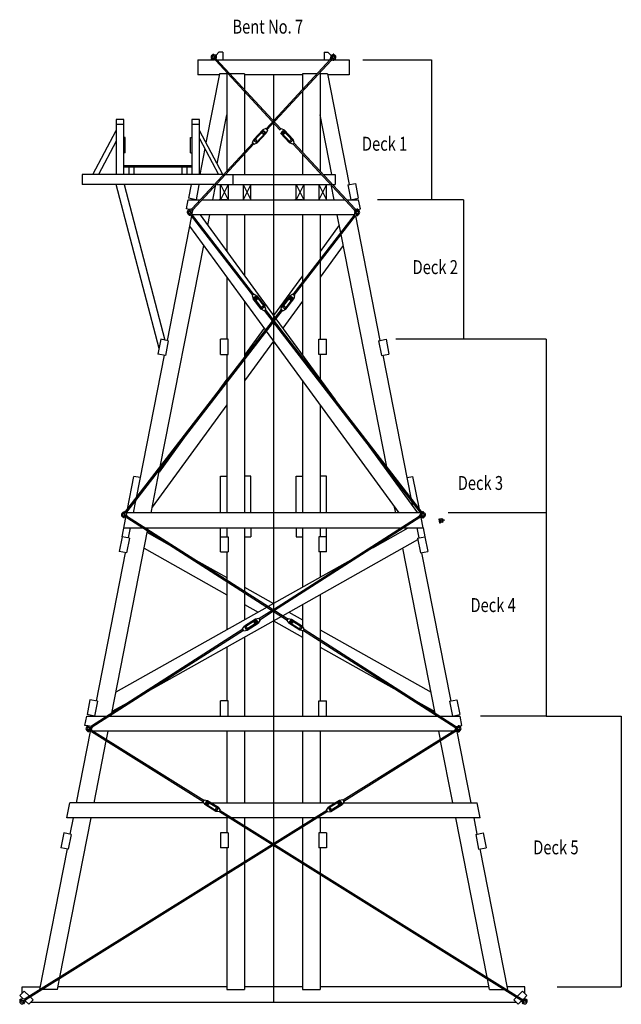
# Model space of a CAD drawing. Extents: x 1099 to 6041, y -2527 to -183.
# Drawn here: x 4250 to 4727, y -1153 to -372 of the extents above; entities that cross this region are included whole.
import ezdxf

# ---------------------------------------------------------------- set-up
doc = ezdxf.new("R2010")
doc.units = 0
doc.header["$MEASUREMENT"] = 0
for name, color, linetype in [('RODS', 7, 'CONTINUOUS'), ('STANDARD', 7, 'CONTINUOUS'), ('STRINGER', 7, 'CONTINUOUS'), ('WALKWAY', 7, 'CONTINUOUS')]:
    doc.layers.add(name, color=color, linetype=linetype)

msp = doc.modelspace()

# ---------------------------------------------------------------- linework, layer by layer
at = {"layer": 'RODS', "color": 250}
for p, q in [((4405.670898, -399.830688), (4407.951172, -397.550415)), ((4410.920898, -397.550415), (4407.951172, -397.550415)), ((4491.420898, -397.550415), (4494.390625, -397.550415)), ((4496.670898, -399.830688), (4494.390625, -397.550415)), ((4401.951172, -403.550415), (4401.951172, -402.950806)), ((4401.951172, -402.950806), (4401.986328, -402.950806)), ((4403.150391, -403.293091), (4402.805664, -403.154907)), ((4403.150391, -398.990845), (4403.150391, -400.56604)), ((4403.150391, -398.990845), (4403.871094, -398.990845)), ((4403.150391, -402.215454), (4403.150391, -403.790649)), ((4403.871094, -403.790649), (4403.150391, -403.790649)), ((4403.871094, -400.56604), (4403.871094, -398.990845)), ((4403.871094, -403.790649), (4403.871094, -402.215454)), ((4403.871094, -402.485474), (4405.213867, -402.985962)), ((4405.341797, -404.100708), (4403.871094, -403.552368)), ((4404.87207, -402.858521), (4404.375977, -401.140747)), ((4405.670898, -399.830688), (4405.071289, -399.830688)), ((4405.071289, -399.830688), (4405.071289, -399.865845)), ((4405.216797, -403.011353), (4405.341797, -404.100708)), ((4406.075195, -403.420532), (4405.335938, -400.863403)), ((4456.28418, -459.041138), (4405.342773, -404.105591)), ((4405.670898, -399.830688), (4405.670898, -402.021118)), ((4457.017578, -458.360962), (4406.073242, -403.422485)), ((4410.920898, -399.830688), (4410.920898, -402.129517)), ((4445.324219, -458.360962), (4496.268555, -403.422485)), ((4446.057617, -459.041138), (4496.999023, -404.105591)), ((4491.420898, -399.830688), (4491.420898, -402.129517)), ((4496.266602, -403.420532), (4497.004883, -400.863403)), ((4496.670898, -399.830688), (4497.270508, -399.830688)), ((4496.670898, -399.830688), (4496.670898, -402.021118)), ((4497.124023, -403.011353), (4497, -404.100708)), ((4497, -404.100708), (4498.470703, -403.552368)), ((4498.470703, -402.485474), (4497.126953, -402.985962)), ((4497.270508, -399.830688), (4497.270508, -399.865845)), ((4497.469727, -402.858521), (4497.96582, -401.140747)), ((4498.470703, -400.56604), (4498.470703, -398.990845)), ((4499.19043, -398.990845), (4498.470703, -398.990845)), ((4498.470703, -403.790649), (4498.470703, -402.215454)), ((4498.470703, -403.790649), (4499.19043, -403.790649)), ((4499.19043, -398.990845), (4499.19043, -400.56604)), ((4499.19043, -402.215454), (4499.19043, -403.790649)), ((4499.19043, -403.293091), (4499.536133, -403.154907)), ((4500.390625, -402.950806), (4500.355469, -402.950806)), ((4500.390625, -403.550415), (4500.390625, -402.950806)), ((4442.650391, -459.155396), (4435.551758, -466.810669)), ((4443.323242, -459.533813), (4435.979492, -467.452759)), ((4442.09375, -461.845337), (4443.814453, -459.988892)), ((4445.030273, -458.089478), (4442.650391, -459.155396)), ((4442.826172, -462.525024), (4444.547852, -460.669067)), ((4443.323242, -459.533813), (4445.039063, -461.124634)), ((4445.030273, -458.089478), (4446.350586, -459.31311)), ((4446.350586, -459.31311), (4445.466797, -461.766724)), ((4457.311523, -458.089478), (4455.991211, -459.31311)), ((4459.018555, -459.533813), (4457.302734, -461.124634)), ((4457.311523, -458.089478), (4459.69043, -459.155396)), ((4459.514648, -462.525024), (4457.793945, -460.669067)), ((4460.248047, -461.845337), (4458.527344, -459.988892)), ((4459.018555, -459.533813), (4466.362305, -467.452759)), ((4459.69043, -459.155396), (4466.789063, -466.810669)), ((4434.667969, -469.264282), (4435.551758, -466.810669)), ((4435.979492, -467.452759), (4437.303711, -467.044067)), ((4435.979492, -467.452759), (4437.695313, -469.043579)), ((4438.00293, -467.692993), (4437.303711, -467.044067)), ((4445.039063, -461.124634), (4437.695313, -469.043579)), ((4437.695313, -469.043579), (4438.00293, -467.692993)), ((4438.368164, -469.421509), (4445.466797, -461.766724)), ((4442.09375, -461.845337), (4442.826172, -462.525024)), ((4463.973633, -469.421509), (4456.875, -461.766724)), ((4457.302734, -461.124634), (4464.646484, -469.043579)), ((4460.248047, -461.845337), (4459.514648, -462.525024)), ((4464.337891, -467.692993), (4465.038086, -467.044067)), ((4464.646484, -469.043579), (4464.337891, -467.692993)), ((4466.362305, -467.452759), (4464.646484, -469.043579)), ((4466.362305, -467.452759), (4465.038086, -467.044067)), ((4467.673828, -469.264282), (4466.789063, -466.810669)), ((4386.413086, -521.890259), (4434.960938, -469.536255)), ((4387.145508, -522.571411), (4435.694336, -470.215942)), ((4435.988281, -470.487915), (4434.667969, -469.264282)), ((4435.988281, -470.487915), (4438.368164, -469.421509)), ((4466.353516, -470.487915), (4463.973633, -469.421509)), ((4466.353516, -470.487915), (4467.673828, -469.264282)), ((4515.196289, -522.571411), (4466.646484, -470.215942)), ((4515.928711, -521.890259), (4467.379883, -469.536255)), ((4384.22168, -522.327393), (4382.149414, -521.916992)), ((4383.354492, -522.767334), (4383.388672, -522.77417)), ((4384.22168, -522.698364), (4383.875977, -522.836304)), ((4384.22168, -522.200684), (4384.22168, -523.775879)), ((4384.22168, -522.200684), (4384.941406, -522.200684)), ((4386.413086, -521.890259), (4384.941406, -522.438599)), ((4384.941406, -523.775879), (4384.941406, -522.200684)), ((4384.941406, -523.505981), (4385.9375, -523.134888)), ((4385.446289, -524.850708), (4386.111328, -522.546997)), ((4387.145508, -522.571411), (4386.111328, -522.546997)), ((4387.145508, -522.571411), (4386.407227, -525.128052)), ((4515.196289, -522.571411), (4516.230469, -522.546997)), ((4515.196289, -522.571411), (4515.93457, -525.128052)), ((4515.928711, -521.890259), (4517.399414, -522.438599)), ((4516.895508, -524.850708), (4516.230469, -522.546997)), ((4517.399414, -523.505981), (4516.404297, -523.134888)), ((4517.400391, -523.775879), (4517.400391, -522.200684)), ((4518.120117, -522.200684), (4517.400391, -522.200684)), ((4518.120117, -522.327393), (4520.192383, -521.916992)), ((4518.120117, -522.200684), (4518.120117, -523.775879)), ((4518.120117, -522.698364), (4518.46582, -522.836304)), ((4384.22168, -526.534912), (4383.760742, -526.314209)), ((4384.22168, -525.425293), (4384.22168, -527.000488)), ((4384.941406, -527.000488), (4384.22168, -527.000488)), ((4384.941406, -527.000488), (4384.941406, -525.425293)), ((4386.161133, -527.463745), (4384.941406, -526.879883)), ((4434.701172, -590.323853), (4386.161133, -527.463745)), ((4386.952148, -526.852539), (4386.529297, -524.665649)), ((4435.492188, -589.712769), (4386.952148, -526.852661)), ((4466.849609, -589.712646), (4515.389648, -526.852661)), ((4466.849609, -589.712646), (4515.389648, -526.852661)), ((4467.640625, -590.323853), (4516.180664, -527.463745)), ((4515.389648, -526.852539), (4515.8125, -524.665649)), ((4516.180664, -527.463745), (4517.400391, -526.879883)), ((4517.400391, -527.000488), (4517.400391, -525.425293)), ((4517.400391, -527.000488), (4518.120117, -527.000488)), ((4518.120117, -525.425293), (4518.120117, -527.000488)), ((4518.120117, -526.534912), (4518.581055, -526.314209)), ((4435.808594, -589.46814), (4434.384766, -590.568359)), ((4434.384766, -590.568359), (4435.043945, -593.091553)), ((4441.424805, -601.354248), (4435.043945, -593.091553)), ((4437.379883, -591.060303), (4435.527344, -592.490479)), ((4435.527344, -592.490479), (4442.12793, -601.038574)), ((4435.808594, -589.46814), (4438.083008, -590.744385)), ((4437.604492, -594.084351), (4436.057617, -592.081055)), ((4438.396484, -593.473145), (4436.849609, -591.469849)), ((4437.379883, -591.060303), (4443.980469, -599.608398)), ((4438.396484, -593.473145), (4437.604492, -594.084351)), ((4438.083008, -590.744385), (4444.463867, -599.007446)), ((4464.258789, -590.744385), (4457.87793, -599.007446)), ((4464.961914, -591.060303), (4458.361328, -599.608398)), ((4466.814453, -592.490479), (4460.213867, -601.038574)), ((4460.916992, -601.354248), (4467.297852, -593.091553)), ((4463.945313, -593.473145), (4465.492188, -591.469849)), ((4463.945313, -593.473145), (4464.737305, -594.084351)), ((4466.533203, -589.46814), (4464.258789, -590.744385)), ((4464.737305, -594.084351), (4466.28418, -592.081055)), ((4464.961914, -591.060303), (4466.814453, -592.490479)), ((4466.533203, -589.46814), (4467.957031, -590.568359)), ((4467.957031, -590.568359), (4467.297852, -593.091553)), ((4443.698242, -602.630737), (4441.424805, -601.354248)), ((4441.943359, -599.665405), (4442.698242, -599.082153)), ((4442.12793, -601.038574), (4441.943359, -599.665405)), ((4443.980469, -599.608398), (4442.12793, -601.038574)), ((4443.980469, -599.608398), (4442.698242, -599.082153)), ((4443.698242, -602.630737), (4445.123047, -601.530518)), ((4445.123047, -601.530518), (4444.463867, -599.007446)), ((4457.21875, -601.530518), (4457.87793, -599.007446)), ((4458.642578, -602.630737), (4457.21875, -601.530518)), ((4458.361328, -599.608398), (4459.643555, -599.082153)), ((4458.361328, -599.608398), (4460.213867, -601.038574)), ((4458.642578, -602.630737), (4460.916992, -601.354248)), ((4460.398438, -599.665405), (4459.643555, -599.082153)), ((4460.213867, -601.038574), (4460.398438, -599.665405)), ((4567.580078, -762.405151), (4444.015625, -602.38623)), ((4568.37207, -761.794067), (4444.806641, -601.775024)), ((4451.170898, -610.016724), (4457.535156, -601.775024)), ((4451.802734, -610.834717), (4458.326172, -602.38623)), ((4333.969727, -761.794067), (4450.539063, -610.834717)), ((4334.761719, -762.405151), (4451.170898, -611.65271)), ((4332.030273, -762.723022), (4331.570313, -762.943604)), ((4332.030273, -763.832397), (4332.030273, -762.257202)), ((4332.030273, -762.257202), (4332.750977, -762.257202)), ((4332.030273, -765.482056), (4332.030273, -767.057251)), ((4333.969727, -761.794067), (4332.750977, -762.378052)), ((4332.750977, -763.832397), (4332.750977, -762.257202)), ((4332.750977, -763.489014), (4333.610352, -763.077026)), ((4332.750977, -767.057251), (4332.750977, -765.482056)), ((4333.260742, -764.886597), (4333.733398, -762.441772)), ((4333.733398, -762.441772), (4334.761719, -762.405151)), ((4334.761719, -762.405151), (4334.255859, -765.017944)), ((4335.382813, -765.97522), (4334.393555, -764.308472)), ((4566.958984, -765.97522), (4567.948242, -764.308472)), ((4567.580078, -762.405151), (4568.085938, -765.017944)), ((4568.608398, -762.441772), (4567.580078, -762.405151)), ((4568.37207, -761.794067), (4569.59082, -762.378052)), ((4569.081055, -764.886597), (4568.608398, -762.441772)), ((4569.59082, -763.489014), (4568.731445, -763.077026)), ((4569.59082, -763.832397), (4569.59082, -762.257202)), ((4570.311523, -762.257202), (4569.59082, -762.257202)), ((4569.59082, -767.057251), (4569.59082, -765.482056)), ((4570.311523, -763.832397), (4570.311523, -762.257202)), ((4570.311523, -762.723022), (4570.771484, -762.943604)), ((4570.311523, -765.482056), (4570.311523, -767.057251)), ((4332.750977, -767.057251), (4332.030273, -767.057251)), ((4334.844727, -766.817993), (4332.750977, -766.603882)), ((4333.963867, -765.722778), (4334.607422, -765.788574)), ((4334.607422, -765.788574), (4334.844727, -766.817993)), ((4334.844727, -766.817993), (4462.087891, -848.087524)), ((4335.382813, -765.97522), (4462.625977, -847.244751)), ((4566.958984, -765.97522), (4451.170898, -839.928101)), ((4567.49707, -766.817993), (4452.099609, -840.521484)), ((4567.734375, -765.788574), (4567.49707, -766.817993)), ((4567.49707, -766.817993), (4569.59082, -766.603882)), ((4568.37793, -765.722778), (4567.734375, -765.788574)), ((4569.59082, -767.057251), (4570.311523, -767.057251)), ((4582.464844, -768.016846), (4583.053711, -767.901489)), ((4582.464844, -768.016846), (4583.06543, -771.078613)), ((4583.053711, -767.901489), (4583.654297, -770.963257)), ((4583.06543, -771.078613), (4583.654297, -770.963257)), ((4584.639648, -767.881104), (4583.354492, -768.133057)), ((4583.654297, -770.963257), (4583.647461, -770.928833)), ((4585.129883, -770.383545), (4583.844727, -770.635498)), ((4584.884766, -769.132324), (4587.142578, -768.689819)), ((4450.242188, -840.521484), (4439.714844, -847.244751)), ((4451.170898, -841.114746), (4440.253906, -848.087524)), ((4436.928711, -847.339722), (4428.129883, -852.959229)), ((4437.483398, -847.874878), (4428.381836, -853.688354)), ((4438.743164, -849.847046), (4429.641602, -855.6604)), ((4430.197266, -856.195435), (4438.995117, -850.57605)), ((4437.844727, -848.439697), (4435.710938, -849.802124)), ((4435.710938, -849.802002), (4436.249023, -850.644775)), ((4438.382813, -849.282471), (4436.249023, -850.644897)), ((4439.5, -846.907349), (4436.928711, -847.339722)), ((4437.483398, -847.874878), (4438.743164, -849.847046)), ((4440.46875, -848.424561), (4438.995117, -850.57605)), ((4439.5, -846.907349), (4440.46875, -848.424561)), ((4462.841797, -846.907349), (4461.873047, -848.424561)), ((4461.873047, -848.424561), (4463.34668, -850.57605)), ((4462.841797, -846.907349), (4465.413086, -847.339722)), ((4472.144531, -856.195435), (4463.34668, -850.57605)), ((4464.858398, -847.874878), (4463.598633, -849.847046)), ((4463.598633, -849.847046), (4472.700195, -855.6604)), ((4463.958984, -849.282471), (4466.091797, -850.644897)), ((4464.49707, -848.439697), (4466.630859, -849.802124)), ((4464.858398, -847.874878), (4473.959961, -853.688354)), ((4465.413086, -847.339722), (4474.211914, -852.959229)), ((4466.630859, -849.802002), (4466.091797, -850.644775)), ((4426.871094, -855.447998), (4306.638672, -932.239868)), ((4427.410156, -856.290771), (4307.176758, -933.082642)), ((4426.65625, -855.11084), (4428.129883, -852.959229)), ((4427.625, -856.627808), (4426.65625, -855.11084)), ((4427.625, -856.627808), (4430.197266, -856.195435)), ((4428.381836, -853.688354), (4429.765625, -853.626343)), ((4428.381836, -853.688354), (4429.641602, -855.6604)), ((4429.641602, -855.6604), (4430.279297, -854.430664)), ((4430.279297, -854.430664), (4429.765625, -853.626343)), ((4472.0625, -854.430664), (4472.576172, -853.626343)), ((4472.700195, -855.6604), (4472.0625, -854.430664)), ((4474.716797, -856.627808), (4472.144531, -856.195435)), ((4473.959961, -853.688354), (4472.576172, -853.626343)), ((4473.959961, -853.688354), (4472.700195, -855.6604)), ((4475.685547, -855.11084), (4474.211914, -852.959229)), ((4474.716797, -856.627808), (4475.685547, -855.11084)), ((4474.931641, -856.290771), (4595.165039, -933.082886)), ((4475.470703, -855.447998), (4595.703125, -932.240112)), ((4303.824219, -932.127563), (4301.524414, -931.671997)), ((4303.07373, -931.978882), (4302.957031, -932.567261)), ((4302.957031, -932.567261), (4302.991699, -932.574097)), ((4303.824219, -932.000854), (4303.824219, -933.57605)), ((4303.824219, -932.000854), (4304.544922, -932.000854)), ((4303.824219, -935.225464), (4303.824219, -936.800659)), ((4304.544922, -936.800659), (4303.824219, -936.800659)), ((4304.544922, -933.57605), (4304.544922, -932.000854)), ((4306.638672, -932.240112), (4304.544922, -932.453979)), ((4305.157227, -932.391479), (4304.544922, -932.270142)), ((4304.544922, -933.459351), (4306.433594, -933.266235)), ((4304.544922, -936.800659), (4304.544922, -935.225464)), ((4306.634766, -936.520874), (4304.544922, -936.339233)), ((4304.958008, -934.860229), (4305.870605, -933.323853)), ((4305.773438, -935.442261), (4305.895508, -935.453003)), ((4307.176758, -933.082886), (4305.818359, -935.370972)), ((4305.831055, -935.348999), (4306.269531, -936.055054)), ((4307.237305, -935.717896), (4306.269531, -936.055054)), ((4307.237305, -935.717896), (4306.407227, -934.379517)), ((4306.433594, -933.266235), (4306.638672, -932.240112)), ((4306.634766, -936.520874), (4395.401367, -991.970825)), ((4307.237305, -935.717896), (4395.931641, -991.122681)), ((4595.104492, -935.717896), (4506.410156, -991.122681)), ((4595.707031, -936.520874), (4506.94043, -991.970825)), ((4595.104492, -935.717896), (4595.93457, -934.379517)), ((4595.104492, -935.717896), (4596.072266, -936.055054)), ((4595.165039, -933.082886), (4596.523438, -935.370972)), ((4595.703125, -932.240112), (4597.796875, -932.453979)), ((4595.908203, -933.266235), (4595.703125, -932.240112)), ((4595.707031, -936.520874), (4597.796875, -936.339233)), ((4597.796875, -933.459351), (4595.908203, -933.266235)), ((4596.510742, -935.348999), (4596.072266, -936.055054)), ((4596.568359, -935.442261), (4596.446289, -935.453003)), ((4597.383789, -934.860229), (4596.47168, -933.323853)), ((4597.18457, -932.391479), (4597.796875, -932.270142)), ((4597.796875, -933.57605), (4597.796875, -932.000854)), ((4598.517578, -932.000854), (4597.796875, -932.000854)), ((4597.796875, -936.800659), (4597.796875, -935.225464)), ((4597.796875, -936.800659), (4598.517578, -936.800659)), ((4598.517578, -932.127563), (4600.817383, -931.671997)), ((4598.517578, -932.000854), (4598.517578, -933.57605)), ((4598.517578, -935.225464), (4598.517578, -936.800659)), ((4599.268555, -931.978882), (4599.384766, -932.567261)), ((4599.384766, -932.567261), (4599.350586, -932.574097)), ((4396.143555, -990.783325), (4395.189453, -992.310181)), ((4396.143555, -990.783325), (4398.71875, -991.189575)), ((4398.168945, -991.730591), (4396.929688, -993.71521)), ((4398.168945, -991.730591), (4407.329102, -997.452026)), ((4398.71875, -991.189575), (4407.573242, -996.720581)), ((4503.623047, -991.189575), (4494.768555, -996.720581)), ((4504.172852, -991.730591), (4495.012695, -997.452026)), ((4506.198242, -990.783325), (4503.623047, -991.189575)), ((4504.172852, -991.730591), (4505.412109, -993.71521)), ((4506.198242, -990.783325), (4507.152344, -992.310181)), ((4493.485352, -999.196655), (4254.154297, -1148.699341)), ((4494.014648, -1000.0448), (4254.74707, -1149.508179)), ((4395.189453, -992.310181), (4396.68457, -994.446899)), ((4405.539063, -999.977417), (4396.68457, -994.446899)), ((4396.929688, -993.71521), (4406.088867, -999.43689)), ((4397.28418, -993.146851), (4399.421875, -994.4823)), ((4397.814453, -992.298706), (4399.952148, -993.634155)), ((4399.952148, -993.634155), (4399.421875, -994.4823)), ((4405.438477, -998.213501), (4405.944336, -997.404175)), ((4406.088867, -999.43689), (4405.438477, -998.213501)), ((4408.115234, -1000.383911), (4405.539063, -999.977417)), ((4407.329102, -997.452026), (4405.944336, -997.404175)), ((4407.329102, -997.452026), (4406.088867, -999.43689)), ((4409.068359, -998.8573), (4407.573242, -996.720581)), ((4408.115234, -1000.383911), (4409.068359, -998.8573)), ((4408.327148, -1000.0448), (4647.594727, -1149.508179)), ((4408.856445, -999.196655), (4648.1875, -1148.699341)), ((4493.273438, -998.8573), (4494.768555, -996.720581)), ((4494.226563, -1000.383911), (4493.273438, -998.8573)), ((4494.226563, -1000.383911), (4496.802734, -999.977417)), ((4495.012695, -997.452026), (4496.397461, -997.404175)), ((4495.012695, -997.452026), (4496.25293, -999.43689)), ((4505.412109, -993.71521), (4496.25293, -999.43689)), ((4496.25293, -999.43689), (4496.90332, -998.213501)), ((4496.90332, -998.213501), (4496.397461, -997.404175)), ((4496.802734, -999.977417), (4505.657227, -994.446899)), ((4504.527344, -992.298706), (4502.389648, -993.634155)), ((4502.389648, -993.634155), (4502.919922, -994.4823)), ((4505.057617, -993.146851), (4502.919922, -994.4823)), ((4507.152344, -992.310181), (4505.657227, -994.446899)), ((4253.420898, -1142.532593), (4249.920898, -1146.032593)), ((4252.711914, -1148.823364), (4249.920898, -1146.032593)), ((4252.104492, -1148.215698), (4251.710449, -1148.609497)), ((4253.420898, -1142.532593), (4257.498535, -1146.610229)), ((4258.224609, -1147.33606), (4260.420898, -1149.532593)), ((4644.117188, -1147.33606), (4641.920898, -1149.532593)), ((4648.920898, -1142.532593), (4644.842773, -1146.610229)), ((4648.920898, -1142.532593), (4652.420898, -1146.032593)), ((4649.629883, -1148.823364), (4652.420898, -1146.032593)), ((4650.237305, -1148.215698), (4650.631836, -1148.609497)), ((4249.758789, -1149.373169), (4250.268555, -1148.863892)), ((4249.758789, -1149.373169), (4250.873047, -1150.486938)), ((4251.381836, -1149.977661), (4250.268555, -1148.863892)), ((4254.155273, -1148.700806), (4251.549805, -1148.922241)), ((4251.634277, -1149.918823), (4253.829102, -1149.7323)), ((4251.710449, -1148.609497), (4251.986328, -1148.885132)), ((4252.039063, -1151.653198), (4253.152832, -1152.767212)), ((4252.477051, -1151.287231), (4253.412109, -1149.7677)), ((4253.662109, -1152.257935), (4252.54834, -1151.143921)), ((4253.662109, -1152.257935), (4253.152832, -1152.767212)), ((4254.746094, -1149.507202), (4253.329102, -1151.811157)), ((4253.829102, -1149.7323), (4254.154297, -1148.699341)), ((4253.916992, -1150.815552), (4253.891602, -1150.790894)), ((4254.310547, -1150.421997), (4253.980469, -1150.751587)), ((4256.920898, -1153.032349), (4254.231934, -1150.343384)), ((4260.420898, -1149.532593), (4256.920898, -1153.032349)), ((4641.920898, -1149.532593), (4645.420898, -1153.032349)), ((4645.420898, -1153.032349), (4648.110352, -1150.343384)), ((4647.595703, -1149.507202), (4649.056641, -1151.881226)), ((4648.186523, -1148.700806), (4650.791992, -1148.922241)), ((4648.512695, -1149.7323), (4648.1875, -1148.699341)), ((4650.708008, -1149.918823), (4648.512695, -1149.7323)), ((4648.679688, -1152.257935), (4649.793945, -1151.143921)), ((4648.679688, -1152.257935), (4649.188477, -1152.767212)), ((4649.865234, -1151.287231), (4648.929688, -1149.7677)), ((4650.302734, -1151.653198), (4649.188477, -1152.767212)), ((4650.631836, -1148.609497), (4650.355469, -1148.885132)), ((4650.959961, -1149.977661), (4652.073242, -1148.863892)), ((4652.583008, -1149.373169), (4651.46875, -1150.486938)), ((4652.583008, -1149.373169), (4652.073242, -1148.863892))]:
    msp.add_line(p, q, dxfattribs=at)
for centre in [(4403.510742, -401.390747), (4498.831055, -401.390747), (4384.582031, -524.600586), (4517.759766, -524.600586), (4332.390625, -764.657227), (4569.951172, -764.657227), (4569.951172, -764.657227), (4584.884766, -769.132324), (4304.18457, -934.400757), (4598.157227, -934.400757), (4251.710449, -1150.815552), (4650.630859, -1150.815552)]:
    msp.add_circle(centre, 0.9, dxfattribs=at)
for centre, radius, start, end in [((4403.510742, -401.390747), 1.900036, 100.924924, 249.563528), ((4401.951172, -399.830688), 3.119995, 270.000001, 277.978645), ((4401.986328, -402.700806), 0.25, 270.000001, 340.073063), ((4403.510742, -401.390747), 1.900036, 16.115316, 79.074627), ((4404.820313, -399.865845), 0.25, 289.946967, 360.00001), ((4401.951172, -399.830688), 3.119995, 352.020655, 360.000007), ((4498.831055, -401.390747), 1.900036, 100.925375, 163.884686), ((4497.520508, -399.865845), 0.25, 180.000005, 250.053048), ((4500.390625, -399.830688), 3.119995, 180.000005, 187.979356), ((4498.831055, -401.390747), 1.900036, 290.436473, 439.075077), ((4500.390625, -399.830688), 3.119995, 262.021356, 270.000001), ((4500.355469, -402.700806), 0.25, 199.926932, 269.999994), ((4384.582031, -524.600586), 1.900036, 111.788333, 259.07665), ((4517.759766, -524.600586), 1.900036, 280.923358, 428.211675), ((4384.582031, -524.600586), 1.900036, 280.926965, 345.234336), ((4517.759766, -524.600586), 1.900036, 194.765672, 259.073044), ((4332.390625, -764.657227), 1.900036, 111.788333, 259.074847), ((4332.390625, -764.657227), 1.900036, 280.925161, 345.234343), ((4569.951172, -764.657227), 1.900036, 190.943921, 259.076657), ((4569.951172, -764.657227), 1.900036, 280.926965, 428.211689), ((4583.306641, -767.887939), 0.25, 191.090006, 281.090001), ((4583.892578, -770.880737), 0.25, 101.090003, 191.089999), ((4584.884766, -769.132324), 1.275024, 281.089988, 461.089979), ((4304.18457, -934.400757), 1.900036, 100.922643, 259.077353), ((4302.351563, -935.627808), 3.119995, 70.815743, 78.800323), ((4302.943359, -932.819458), 0.25, 8.705756, 78.800326), ((4304.18457, -934.400757), 1.900036, 280.927648, 330.071572), ((4598.157227, -934.400757), 1.900036, 209.928419, 259.072343), ((4598.157227, -934.400757), 1.900036, 280.922648, 439.077358), ((4599.990234, -935.627808), 3.119995, 101.199675, 109.184255), ((4599.398438, -932.819458), 0.25, 101.199675, 171.294246), ((4251.710449, -1150.815552), 1.900036, 145.919929, 304.077017), ((4251.710449, -1150.815552), 1.900036, 94.859013, 124.077015), ((4251.558594, -1148.811157), 0.25, 338.759624, 405.000008), ((4251.710449, -1150.815552), 1.900036, 325.928103, 328.398289), ((4650.630859, -1150.815552), 1.900036, 235.922985, 394.080059), ((4650.783203, -1148.811157), 0.25, 134.999987, 201.240363), ((4650.630859, -1150.815552), 1.900036, 55.922987, 85.140999)]:
    msp.add_arc(centre, radius, start, end, dxfattribs=at)
at = {"layer": 'STANDARD', "color": 250}
for p, q in [((4391.170898, -403.550415), (4391.170898, -415.550415)), ((4391.170898, -403.550415), (4403.150391, -403.550415)), ((4406.191406, -403.550415), (4496.150391, -403.550415)), ((4499.19043, -403.550415), (4511.170898, -403.550415)), ((4511.170898, -403.550415), (4511.170898, -415.550415)), ((4522.121094, -403.550415), (4576.600586, -403.550415)), ((4576.600586, -403.550415), (4576.600586, -514.550415)), ((4408.173828, -415.550415), (4391.170898, -415.550415)), ((4408.370117, -414.550415), (4397.614258, -469.378052)), ((4415.02832, -414.550415), (4408.370117, -414.550415)), ((4414.170898, -414.550415), (4414.170898, -491.956665)), ((4428.170898, -414.550415), (4416.391602, -414.550415)), ((4428.170898, -414.550415), (4428.170898, -427.252563)), ((4474.170898, -415.550415), (4428.170898, -415.550415)), ((4451.170898, -415.550415), (4451.170898, -1151.282593)), ((4474.170898, -414.550415), (4474.170898, -427.253052)), ((4485.949219, -414.550415), (4474.170898, -414.550415)), ((4493.97168, -414.550415), (4487.313477, -414.550415)), ((4488.170898, -414.550415), (4488.170898, -491.956665)), ((4493.97168, -414.550415), (4511.242188, -502.582642)), ((4511.170898, -415.550415), (4494.167969, -415.550415)), ((4428.170898, -428.723267), (4428.170898, -476.859009)), ((4474.170898, -428.723755), (4474.170898, -476.859009)), ((4406.548828, -486.164673), (4414.170898, -447.313599)), ((4497.438477, -494.550415), (4488.170898, -447.313599)), ((4396.698242, -474.043579), (4392.675781, -494.550415)), ((4428.170898, -478.329712), (4428.170898, -494.550415)), ((4474.170898, -478.329712), (4474.170898, -494.550415)), ((4413.128906, -494.550415), (4489.212891, -494.550415)), ((4488.170898, -493.427368), (4488.170898, -494.550415)), ((4490.576172, -494.550415), (4500.170898, -494.550415)), ((4500.170898, -494.550415), (4500.170898, -502.550415)), ((4385.959961, -502.550415), (4383.826172, -513.39209)), ((4392.030273, -502.776245), (4389.713867, -514.550415)), ((4392.030273, -502.776245), (4390.882813, -502.550415)), ((4402.962891, -514.550415), (4405.324219, -502.550415)), ((4404.755859, -502.550415), (4497.585938, -502.550415)), ((4409.170898, -514.550415), (4409.170898, -502.550415)), ((4409.170898, -502.550415), (4415.170898, -514.550415)), ((4415.170898, -502.550415), (4409.170898, -514.550415)), ((4415.170898, -502.550415), (4415.170898, -514.550415)), ((4427.170898, -502.550415), (4427.170898, -514.550415)), ((4427.170898, -502.550415), (4433.170898, -514.550415)), ((4433.170898, -502.550415), (4427.170898, -514.550415)), ((4433.170898, -514.550415), (4433.170898, -502.550415)), ((4469.170898, -514.550415), (4469.170898, -502.550415)), ((4469.170898, -502.550415), (4475.170898, -514.550415)), ((4475.170898, -502.550415), (4469.170898, -514.550415)), ((4475.170898, -502.550415), (4475.170898, -514.550415)), ((4487.170898, -502.550415), (4487.170898, -514.550415)), ((4487.170898, -502.550415), (4493.170898, -514.550415)), ((4493.170898, -502.550415), (4487.170898, -514.550415)), ((4493.170898, -514.550415), (4493.170898, -502.550415)), ((4499.378906, -514.550415), (4497.017578, -502.550415)), ((4497.995117, -502.550415), (4500.170898, -502.550415)), ((4510.311523, -502.776245), (4516.198242, -501.617798)), ((4510.311523, -502.776245), (4512.62793, -514.550415)), ((4516.198242, -501.617798), (4518.515625, -513.39209)), ((4382.149414, -521.916992), (4383.598633, -514.550415)), ((4383.598633, -514.550415), (4392.804688, -514.550415)), ((4389.713867, -514.550415), (4383.826172, -513.39209)), ((4394.140625, -514.550415), (4508.201172, -514.550415)), ((4414.170898, -514.550415), (4408.170898, -514.550415)), ((4428.170898, -514.550415), (4434.170898, -514.550415)), ((4474.170898, -514.550415), (4468.170898, -514.550415)), ((4488.170898, -514.550415), (4494.170898, -514.550415)), ((4509.537109, -514.550415), (4518.743164, -514.550415)), ((4512.62793, -514.550415), (4518.514648, -513.39209)), ((4520.192383, -521.916992), (4518.743164, -514.550415)), ((4602.014648, -514.550415), (4533.90625, -514.550415)), ((4602.014648, -514.550415), (4602.014648, -625.310425)), ((4386.155273, -527.455933), (4366.710938, -626.275757)), ((4515.448242, -526.550415), (4386.893555, -526.550415)), ((4392.921875, -526.550415), (4452.547852, -608.233887)), ((4398.970703, -534.837158), (4400.601563, -526.550415)), ((4414.170898, -526.550415), (4414.170898, -555.660034)), ((4428.170898, -526.550415), (4428.170898, -574.839355)), ((4474.170898, -526.550415), (4474.170898, -580.231323)), ((4488.170898, -526.550415), (4488.170898, -562.101074)), ((4504.55957, -540.877808), (4501.740234, -526.550415)), ((4516.186523, -527.455933), (4535.630859, -626.275757)), ((4384.577148, -535.472168), (4444.910156, -618.124512)), ((4503.371094, -534.837158), (4488.170898, -555.660156)), ((4541.070313, -726.438354), (4504.81543, -542.181641)), ((4361.271484, -726.438232), (4395.816406, -550.869019)), ((4506.525391, -550.868896), (4488.170898, -576.013306)), ((4488.170898, -563.737183), (4488.170898, -625.310425)), ((4414.170898, -576.013306), (4414.170898, -625.310425)), ((4474.170898, -574.839355), (4451.170898, -606.348022)), ((4474.170898, -581.86731), (4474.170898, -637.856689)), ((4428.170898, -595.192627), (4428.170898, -639.802124)), ((4474.170898, -595.192627), (4458.599609, -616.524658)), ((4453.161133, -609.074951), (4500.134766, -673.425293)), ((4443.742188, -616.524658), (4428.170898, -637.856812)), ((4445.524414, -618.965454), (4550.626953, -762.950317)), ((4361.804688, -625.310425), (4359.488281, -637.084717)), ((4367.692383, -626.468872), (4361.804688, -625.310425)), ((4367.692383, -626.468872), (4365.375977, -638.243042)), ((4409.170898, -637.310425), (4409.170898, -625.310425)), ((4415.170898, -625.310425), (4409.170898, -625.310425)), ((4415.170898, -637.310425), (4415.170898, -625.310425)), ((4451.170898, -626.701294), (4428.170898, -658.210205)), ((4487.170898, -625.310425), (4493.170898, -625.310425)), ((4487.170898, -637.310425), (4487.170898, -625.310425)), ((4493.170898, -637.310425), (4493.170898, -625.310425)), ((4534.649414, -626.468872), (4540.537109, -625.310425)), ((4534.649414, -626.468872), (4536.96582, -638.243042)), ((4540.537109, -625.310425), (4542.853516, -637.084717)), ((4667.714844, -625.310425), (4548.30957, -625.310425)), ((4667.714844, -625.310425), (4667.714844, -762.950317)), ((4364.394531, -638.049927), (4342.124023, -751.234375)), ((4365.375977, -638.243042), (4359.488281, -637.084717)), ((4409.170898, -637.310425), (4415.170898, -637.310425)), ((4414.170898, -637.310425), (4414.170898, -657.932373)), ((4493.170898, -637.310425), (4487.170898, -637.310425)), ((4488.170898, -637.310425), (4488.170898, -657.036011)), ((4536.96582, -638.243042), (4542.853516, -637.084717)), ((4537.947266, -638.049927), (4560.217773, -751.234497)), ((4428.170898, -641.43811), (4428.170898, -762.950317)), ((4414.170898, -657.036133), (4402.209961, -673.422241)), ((4414.170898, -659.568359), (4414.170898, -762.950317)), ((4474.170898, -658.210083), (4474.170898, -762.950317)), ((4414.170898, -677.389404), (4354.961914, -758.502075)), ((4488.170898, -677.389404), (4488.170898, -762.950317)), ((4380.375977, -703.333374), (4360.445313, -730.637817)), ((4521.969727, -703.338623), (4565.483398, -762.950317)), ((4335.235352, -760.155518), (4340.428711, -734.128662)), ((4345.298828, -735.100464), (4340.428711, -734.128662)), ((4354.086914, -762.950317), (4360.838867, -728.633789)), ((4409.170898, -762.950317), (4409.170898, -733.950317)), ((4409.170898, -733.950317), (4414.170898, -733.950317)), ((4433.170898, -733.950317), (4428.170898, -733.950317)), ((4433.170898, -762.950317), (4433.170898, -733.950317)), ((4469.170898, -733.950317), (4474.170898, -733.950317)), ((4469.170898, -762.950317), (4469.170898, -733.950317)), ((4493.170898, -733.950317), (4488.170898, -733.950317)), ((4493.170898, -762.950317), (4493.170898, -733.950317)), ((4557.042969, -735.100464), (4561.869141, -734.137451)), ((4567.044922, -760.07605), (4561.869141, -734.137451)), ((4341.691406, -753.429932), (4339.818359, -762.950317)), ((4560.649414, -753.429932), (4561.430664, -757.397705)), ((4567.619141, -762.950317), (4334.65625, -762.950317)), ((4548.254883, -762.950317), (4547.379883, -758.501953)), ((4667.714844, -762.950317), (4589.919922, -762.950317)), ((4667.714844, -762.950317), (4667.714844, -924.350464)), ((4330.984375, -781.950317), (4333.979492, -766.729492)), ((4569.979492, -774.950439), (4568.362305, -766.729492)), ((4322.80957, -921.911743), (4351.262695, -777.304077)), ((4332.361328, -774.950317), (4347.577148, -774.950317)), ((4337.457031, -774.950317), (4335.890625, -782.915649)), ((4349.435547, -774.950317), (4552.90625, -774.950317)), ((4372.316406, -790.751099), (4350.975586, -778.761475)), ((4351.469727, -776.25), (4351.725586, -774.950317)), ((4409.170898, -781.950317), (4409.170898, -774.950317)), ((4414.170898, -774.950317), (4414.170898, -781.950317)), ((4428.170898, -774.950317), (4428.170898, -825.238281)), ((4433.170898, -774.950317), (4433.170898, -781.950317)), ((4469.170898, -774.950317), (4469.170898, -781.950317)), ((4474.170898, -774.950317), (4474.170898, -822.131226)), ((4488.170898, -774.950317), (4488.170898, -781.950317)), ((4493.170898, -781.950317), (4493.170898, -774.950317)), ((4530.025391, -790.750977), (4558.149414, -774.950317)), ((4554.764648, -774.950317), (4569.979492, -774.950317)), ((4564.883789, -774.950317), (4566.451172, -782.915649)), ((4569.979492, -774.950317), (4571.357422, -781.950317)), ((4330.984375, -781.950317), (4328.667969, -793.724609)), ((4336.87207, -783.108765), (4330.984375, -781.950317)), ((4336.87207, -783.108765), (4334.554688, -794.882935)), ((4409.170898, -793.950317), (4409.170898, -781.950317)), ((4409.170898, -781.950317), (4415.170898, -781.950317)), ((4415.170898, -781.950317), (4415.170898, -793.950317)), ((4428.170898, -781.950317), (4433.170898, -781.950317)), ((4565.542969, -784.560303), (4458.575195, -844.657227)), ((4469.170898, -781.950317), (4474.170898, -781.950317)), ((4493.170898, -781.950317), (4487.170898, -781.950317)), ((4487.170898, -781.950317), (4487.170898, -793.950317)), ((4493.170898, -793.950317), (4493.170898, -781.950317)), ((4565.469727, -783.108765), (4571.357422, -781.950317)), ((4565.469727, -783.108765), (4567.787109, -794.882935)), ((4571.357422, -781.950317), (4573.673828, -793.724609)), ((4333.573242, -794.689819), (4310.416016, -912.383179)), ((4334.554688, -794.882935), (4328.667969, -793.724609)), ((4348.537109, -791.155396), (4414.170898, -828.029663)), ((4409.170898, -793.950317), (4415.170898, -793.950317)), ((4414.170898, -793.950317), (4414.170898, -816.296509)), ((4493.170898, -793.950317), (4487.170898, -793.950317)), ((4488.170898, -793.950317), (4488.170898, -814.265747)), ((4579.532227, -921.911743), (4553.804688, -791.155396)), ((4567.787109, -794.882935), (4573.673828, -793.724609)), ((4568.768555, -794.689819), (4591.925781, -912.383179)), ((4387.751953, -799.423096), (4414.170898, -814.265747)), ((4514.588867, -799.42334), (4447.110352, -837.334595)), ((4414.170898, -817.483032), (4414.170898, -855.840698)), ((4428.170898, -822.131226), (4451.170898, -835.053223)), ((4428.170898, -826.424805), (4428.170898, -847.97522)), ((4488.170898, -828.029785), (4488.170898, -863.559692)), ((4428.170898, -835.895142), (4438.921875, -841.935181)), ((4474.170898, -835.895264), (4474.170898, -852.932983)), ((4446.12207, -837.889893), (4326.070313, -905.337524)), ((4463.419922, -841.935181), (4474.170898, -847.97522)), ((4457.586914, -845.212524), (4350.973633, -905.110229)), ((4451.170898, -848.817017), (4474.170898, -861.738892)), ((4474.170898, -856.536011), (4474.170898, -924.350464)), ((4488.170898, -855.84082), (4576.271484, -905.337769)), ((4428.170898, -861.738892), (4428.170898, -924.350464)), ((4488.170898, -864.74646), (4488.170898, -912.350464)), ((4414.170898, -869.60437), (4414.170898, -912.350464)), ((4488.170898, -869.60437), (4579.285156, -920.794556)), ((4305.510254, -911.417847), (4303.193359, -923.192261)), ((4311.397461, -912.576294), (4305.510254, -911.417847)), ((4311.397461, -912.576294), (4309.081055, -924.350464)), ((4335.538086, -913.782104), (4323.026367, -920.811646)), ((4409.170898, -924.350464), (4409.170898, -912.350464)), ((4415.170898, -912.350464), (4409.170898, -912.350464)), ((4415.170898, -924.350464), (4415.170898, -912.350464)), ((4487.170898, -912.350464), (4493.170898, -912.350464)), ((4487.170898, -924.350464), (4487.170898, -912.350464)), ((4493.170898, -924.350464), (4493.170898, -912.350464)), ((4590.944336, -912.576294), (4596.831055, -911.417847)), ((4590.944336, -912.576294), (4593.260742, -924.350464)), ((4596.831055, -911.417847), (4599.148438, -923.192261)), ((4301.524902, -931.671997), (4302.965332, -924.350464)), ((4302.965332, -924.350464), (4318.991211, -924.350464)), ((4309.081055, -924.350464), (4303.193848, -923.192261)), ((4320.848633, -924.350464), (4581.492188, -924.350464)), ((4322.330078, -924.350464), (4322.54248, -923.268921)), ((4580.011719, -924.350464), (4579.798828, -923.268921)), ((4583.350586, -924.350464), (4599.375977, -924.350464)), ((4593.260742, -924.350464), (4599.147461, -923.192261)), ((4600.817383, -931.671997), (4599.375977, -924.350464)), ((4667.714844, -924.350464), (4615.526367, -924.350464)), ((4667.714844, -924.350464), (4727.302734, -924.350464)), ((4727.302734, -924.350464), (4727.302734, -1139.135498)), ((4305.682617, -936.43811), (4294.543945, -993.050415)), ((4594.091797, -936.350464), (4308.249512, -936.350464)), ((4318.685547, -942.869751), (4319.96875, -936.350464)), ((4414.170898, -936.350464), (4414.170898, -993.050415)), ((4428.170898, -936.350464), (4428.170898, -993.050415)), ((4474.170898, -936.350464), (4474.170898, -993.050415)), ((4488.170898, -936.350464), (4488.170898, -993.050415)), ((4583.65625, -942.869751), (4582.373047, -936.350464)), ((4596.65918, -936.43811), (4607.797852, -993.050415)), ((4308.8125, -993.050415), (4318.479492, -943.9198)), ((4593.529297, -993.050415), (4583.862305, -943.9198)), ((4287.086914, -1005.050415), (4289.447266, -993.050415)), ((4395.708008, -993.050415), (4289.447266, -993.050415)), ((4399.017578, -993.050415), (4400.282227, -993.050415)), ((4401.698242, -993.050415), (4500.643555, -993.050415)), ((4502.05957, -993.050415), (4503.324219, -993.050415)), ((4506.633789, -993.050415), (4612.894531, -993.050415)), ((4615.254883, -1005.050415), (4612.894531, -993.050415)), ((4281.554199, -1131.583374), (4306.451172, -1005.050415)), ((4416.339844, -1005.050415), (4287.086914, -1005.050415)), ((4292.182617, -1005.050415), (4289.631836, -1018.015747)), ((4414.170898, -1005.050415), (4414.170898, -1017.050415)), ((4484.114258, -1005.050415), (4418.227539, -1005.050415)), ((4428.170898, -1005.050415), (4428.170898, -1039.99646)), ((4474.170898, -1005.050415), (4474.170898, -1011.261597)), ((4615.254883, -1005.050415), (4486.001953, -1005.050415)), ((4488.170898, -1005.050415), (4488.170898, -1017.050415)), ((4620.787109, -1131.583374), (4595.890625, -1005.050415)), ((4610.15918, -1005.050415), (4612.709961, -1018.015747)), ((4474.170898, -1012.440796), (4474.170898, -1039.99646)), ((4284.725586, -1017.050415), (4282.40918, -1028.824829)), ((4290.612305, -1018.208862), (4284.725586, -1017.050415)), ((4290.612305, -1018.208862), (4288.295898, -1029.983032)), ((4409.170898, -1017.050415), (4409.170898, -1028.824829)), ((4415.170898, -1017.050415), (4409.170898, -1017.050415)), ((4415.170898, -1017.050415), (4415.170898, -1028.824829)), ((4493.170898, -1017.050415), (4487.170898, -1017.050415)), ((4487.170898, -1017.050415), (4487.170898, -1028.824829)), ((4493.170898, -1017.050415), (4493.170898, -1028.824829)), ((4611.729492, -1018.208862), (4617.616211, -1017.050415)), ((4611.729492, -1018.208862), (4614.045898, -1029.983032)), ((4617.616211, -1017.050415), (4619.932617, -1028.824829)), ((4287.314941, -1029.789917), (4265.377441, -1141.282349)), ((4288.295898, -1029.983032), (4282.40918, -1028.824829)), ((4415.170898, -1028.824829), (4409.170898, -1028.824829)), ((4414.170898, -1028.824829), (4414.170898, -1048.741821)), ((4493.170898, -1028.824829), (4487.170898, -1028.824829)), ((4488.170898, -1028.824829), (4488.170898, -1048.741821)), ((4614.045898, -1029.983032), (4619.932617, -1028.824829)), ((4615.027344, -1029.789917), (4636.963867, -1141.282349)), ((4428.170898, -1041.175659), (4428.170898, -1141.282593)), ((4474.170898, -1041.175659), (4474.170898, -1141.282593)), ((4414.170898, -1049.921021), (4414.170898, -1141.282593)), ((4488.170898, -1049.921021), (4488.170898, -1141.282593)), ((4251.670898, -1139.282593), (4265.770996, -1139.282593)), ((4251.670898, -1144.282593), (4251.670898, -1139.282593)), ((4279.645508, -1141.282593), (4281.290039, -1132.927856)), ((4414.170898, -1139.282593), (4280.039063, -1139.282593)), ((4474.170898, -1139.282593), (4428.170898, -1139.282593)), ((4622.302734, -1139.282593), (4488.170898, -1139.282593)), ((4622.696289, -1141.282593), (4621.051758, -1132.927856)), ((4650.670898, -1139.282593), (4636.571289, -1139.282593)), ((4650.670898, -1144.282593), (4650.670898, -1139.282593)), ((4676.34375, -1139.135498), (4727.302734, -1139.135498)), ((4266.027344, -1141.282593), (4265.377441, -1141.282593)), ((4279.645508, -1141.282593), (4267.915039, -1141.282593)), ((4414.170898, -1141.282593), (4428.170898, -1141.282593)), ((4474.170898, -1141.282593), (4488.170898, -1141.282593)), ((4622.696289, -1141.282593), (4634.426758, -1141.282593)), ((4636.314453, -1141.282593), (4636.963867, -1141.282593)), ((4258.670898, -1151.282593), (4643.670898, -1151.282593))]:
    msp.add_line(p, q, dxfattribs=at)
at = {"layer": 'STRINGER', "color": 250}
for p, q in [((4410.920898, -397.550415), (4410.920898, -403.550415)), ((4491.420898, -397.550415), (4491.420898, -403.550415))]:
    msp.add_line(p, q, dxfattribs=at)
at = {"layer": 'WALKWAY', "color": 250}
for p, q in [((4332.40625, -450.950806), (4326.40625, -450.950806)), ((4326.40625, -450.950806), (4326.40625, -494.550415)), ((4332.40625, -494.550415), (4332.40625, -450.950806)), ((4392.40625, -450.950806), (4386.40625, -450.950806)), ((4386.40625, -450.950806), (4386.40625, -494.550415)), ((4392.40625, -494.550415), (4392.40625, -450.950806)), ((4307.800781, -494.550415), (4326.40625, -459.593872)), ((4332.40625, -454.950806), (4326.40625, -454.950806)), ((4392.40625, -454.950806), (4386.40625, -454.950806)), ((4411.011719, -494.550415), (4392.40625, -459.593872)), ((4326.40625, -468.107056), (4312.332031, -494.550415)), ((4333.40625, -465.25061), (4332.40625, -465.25061)), ((4333.40625, -477.25061), (4333.40625, -465.25061)), ((4385.40625, -465.25061), (4386.40625, -465.25061)), ((4385.40625, -477.25061), (4385.40625, -465.25061)), ((4392.40625, -465.979126), (4407.613281, -494.550415)), ((4333.40625, -477.25061), (4332.40625, -477.25061)), ((4385.40625, -477.25061), (4386.40625, -477.25061)), ((4332.40625, -487.550415), (4386.40625, -487.550415)), ((4332.40625, -488.550415), (4386.40625, -488.550415)), ((4336.40625, -488.550415), (4336.40625, -494.550415)), ((4340.40625, -488.550415), (4340.40625, -494.550415)), ((4378.40625, -488.550415), (4378.40625, -494.550415)), ((4382.40625, -488.550415), (4382.40625, -494.550415)), ((4411.765625, -494.550415), (4299.240234, -494.550415)), ((4299.240234, -494.550415), (4299.240234, -502.550415)), ((4419.240234, -502.550415), (4419.240234, -494.550415)), ((4404.34668, -502.550415), (4299.240234, -502.550415)), ((4360.444336, -632.741333), (4326.40625, -502.550415)), ((4332.608398, -502.550415), (4364.895508, -626.045044))]:
    msp.add_line(p, q, dxfattribs=at)

# ---------------------------------------------------------------- texts
at = {"layer": 'STANDARD', "color": 250, "width": 0.775}
for s, height, rotation, p in [('Bent No. 7', 11.039593, 0.000264, (4418.629883, -382.757324)), ('Deck 1', 11.040449, 359.999955, (4521.417969, -475.67749)), ('Deck 2', 11.040225, 0.000546, (4561.623047, -573.567749)), ('Deck 3', 11.040113, 0.000109, (4597.458008, -744.875366)), ('Deck 4', 11.040113, 359.999436, (4607.5625, -841.74353)), ('Deck 5', 11.039888, 359.999737, (4657.381836, -1034.02771))]:
    msp.add_text(s, height=height, rotation=rotation, dxfattribs=at).set_placement(p)

doc.saveas('drawing.dxf')
